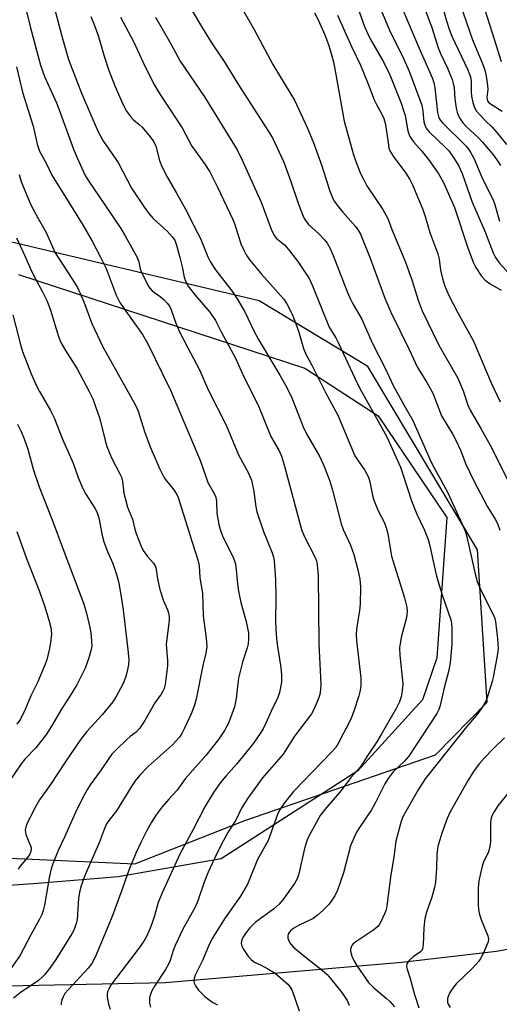
# Model space of a CAD drawing. Units: inches. Extents: x 1219772 to 1225771, y 577454 to 581454.
# Drawn here: x 1221083 to 1221213, y 579300 to 579568 of the extents above; entities that cross this region are included whole.
import ezdxf

# ---------------------------------------------------------------- set-up
doc = ezdxf.new("R2010")
doc.units = ezdxf.units.IN
doc.header["$MEASUREMENT"] = 0
for name, color, linetype in [('HYDRO-Single Line Stream', 4, 'Continuous'), ('NTRL-Farm Land', 3, 'Continuous'), ('NTRL-Trees', 3, 'Continuous'), ('Undefined', 1, 'Continuous')]:
    doc.layers.add(name, color=color, linetype=linetype)

msp = doc.modelspace()

# ---------------------------------------------------------------- linework, layer by layer
at = {"layer": 'HYDRO-Single Line Stream'}
msp.add_lwpolyline([(1220866.9, 579306.92), (1220940.77, 579301.55), (1220976.76, 579301.87), (1221057.51, 579304.84), (1221122.19, 579306.14), (1221186.46, 579311.73), (1221212.17, 579314.65), (1221246.46, 579320.97), (1221271.97, 579329.88), (1221343.11, 579369.49)], dxfattribs=at)
at = {"layer": 'NTRL-Farm Land'}
msp.add_lwpolyline([(1221082.18, 579498.63), (1221160.11, 579473.2), (1221180.03, 579460.23), (1221198.69, 579432.56), (1221195.95, 579394.47), (1221192.09, 579383), (1221174.49, 579363.7), (1221137.33, 579339.82), (1221109.3, 579334.87), (1221087.52, 579333.12), (1220855.06, 579316.9)], dxfattribs=at)
at = {"layer": 'NTRL-Trees'}
msp.add_polyline3d([(1221051.82, 579341.26, 0), (1221113.85, 579338.44, 0), (1221143.78, 579350.25, 0), (1221195.61, 579368.04, 0), (1221209.65, 579382.4, 0), (1221207.06, 579423.82, 0), (1221177.23, 579473.68, 0), (1221147.65, 579491.53, 0), (1221064.16, 579511.22, 0)], dxfattribs=at)
at = {"layer": 'Undefined'}
for points, elevation in [([(1221203.3, 579588.54), (1221211.07, 579564.34), (1221213.45, 579556.55)], 452), ([(1221195.42, 579578.91), (1221198.58, 579567.64), (1221199.4, 579565.11), (1221200.08, 579563.47), (1221204.3, 579554.46), (1221204.96, 579552.82), (1221205.2, 579552), (1221205.35, 579550.95), (1221205.33, 579548.32), (1221205.42, 579547.18), (1221205.76, 579545.45), (1221206.18, 579544.06), (1221206.78, 579543.07), (1221207.74, 579541.94), (1221209.18, 579540.43), (1221211.03, 579538.74), (1221212.31, 579537.28), (1221214.9, 579533.98)], 456), ([(1221179.2, 579574.45), (1221183.42, 579564.41), (1221186.52, 579558.16), (1221188.43, 579553.9), (1221191.87, 579544.72), (1221192.2, 579543.02), (1221192.48, 579540.14), (1221192.6, 579539.59), (1221192.88, 579538.84), (1221193.3, 579538.14), (1221193.88, 579537.48), (1221198.23, 579533.29), (1221199.2, 579532.25), (1221200.53, 579530.47), (1221201.85, 579528.3), (1221202.86, 579526.08), (1221205.59, 579518.34), (1221207.45, 579513.93), (1221209.02, 579510.46), (1221211.32, 579504.54), (1221211.91, 579503.29), (1221212.94, 579501.87), (1221216.75, 579497.63)], 462), ([(1221191.77, 579573.27), (1221194.64, 579565.82), (1221196.32, 579560.31), (1221196.97, 579558.78), (1221198.88, 579554.79), (1221200.12, 579551.68), (1221200.43, 579550.56), (1221200.65, 579549.4), (1221200.9, 579546.42), (1221201.26, 579543.87), (1221201.48, 579542.76), (1221201.75, 579541.95), (1221202.3, 579540.93), (1221203.13, 579539.75), (1221204.03, 579538.82), (1221207.19, 579535.91), (1221208.4, 579534.62), (1221211.46, 579530.97), (1221212.69, 579529.32), (1221213.3, 579528.33)], 458), ([(1221084.03, 579571.59), (1221085.39, 579566.09), (1221088.23, 579555.53), (1221089.33, 579552.45), (1221092.52, 579545.33), (1221093.3, 579543.43), (1221097.16, 579532.75), (1221098.15, 579530.33), (1221100.38, 579525.58), (1221101.21, 579524.09), (1221105.74, 579517.62), (1221110.07, 579511.16), (1221111.27, 579509.16), (1221114.38, 579503.46), (1221114.93, 579502.12), (1221115.33, 579500.19), (1221115.58, 579499.43), (1221116.57, 579497.34), (1221117.68, 579495.3), (1221118.01, 579494.84), (1221118.6, 579494.23), (1221120.75, 579492.7), (1221121.87, 579491.73), (1221122.68, 579490.89), (1221123.24, 579490.06), (1221123.69, 579489.03), (1221124.99, 579485.41), (1221125.93, 579483.26), (1221128.14, 579478.92), (1221131.46, 579472.72), (1221133.92, 579467.1), (1221138.67, 579457.68), (1221142, 579449.62), (1221144.65, 579444.82), (1221145.56, 579442.78), (1221146.25, 579439.65), (1221146.76, 579435.51), (1221147.06, 579434.13), (1221148.82, 579428.75), (1221151.22, 579422.97), (1221151.57, 579421.83), (1221151.75, 579420.79), (1221152.15, 579415.64), (1221152.23, 579410.89), (1221152.15, 579404.19), (1221152.31, 579400.67), (1221152.59, 579398.06), (1221153.6, 579391.8), (1221153.76, 579389.79), (1221153.71, 579387.78), (1221153.21, 579384.97), (1221152.7, 579383.64), (1221150.98, 579380.13), (1221149.48, 579376.68), (1221148.71, 579375.16), (1221147.94, 579373.91), (1221146.11, 579371.23), (1221143.17, 579367.54), (1221141.48, 579365.52), (1221138.56, 579362.27), (1221137.14, 579360.53), (1221135.23, 579357.81), (1221132.85, 579353.96), (1221129.76, 579347.78), (1221126.09, 579341.09), (1221121.25, 579330.54), (1221120.23, 579327.93), (1221119.22, 579324.32), (1221118.48, 579322.13), (1221117.84, 579320.52), (1221116.99, 579318.68), (1221116.29, 579317.44), (1221115.02, 579315.57), (1221107.28, 579305.32), (1221106.75, 579304.4), (1221106.45, 579303.68), (1221106.32, 579303.18), (1221106.31, 579302.32), (1221106.67, 579300.27), (1221107.14, 579298.88)], 482), ([(1221091.9, 579571.29), (1221093.96, 579563.48), (1221095.8, 579557.06), (1221099.33, 579547.97), (1221103.87, 579537.43), (1221105.3, 579534.82), (1221109.33, 579529.06), (1221112.97, 579522.16), (1221116.47, 579516.91), (1221117.68, 579515.26), (1221118.84, 579513.91), (1221122.61, 579510.41), (1221124.03, 579508.89), (1221124.69, 579507.96), (1221125.21, 579506.65), (1221126.13, 579503.28), (1221126.74, 579500.75), (1221127.23, 579497.97), (1221127.68, 579496.66), (1221128.38, 579495.49), (1221130.3, 579492.99), (1221134.29, 579488.45), (1221135.83, 579486.12), (1221137.45, 579482.93), (1221141.18, 579476.07), (1221143.55, 579470.65), (1221147.36, 579463.1), (1221150.83, 579454.64), (1221153, 579450.92), (1221153.78, 579449.25), (1221154.57, 579446.55), (1221159.17, 579429.36), (1221160, 579427.36), (1221162.84, 579421.86), (1221163.23, 579420.81), (1221163.46, 579419.71), (1221163.71, 579416.84), (1221163.86, 579398.26), (1221164.44, 579387.29), (1221164.38, 579385.86), (1221164.17, 579384.49), (1221163.93, 579383.67), (1221163.38, 579382.33), (1221162.42, 579380.21), (1221161.86, 579379.2), (1221157.31, 579373.12), (1221154.19, 579368.25), (1221152.41, 579366.13), (1221148.53, 579361.79), (1221144.59, 579356.3), (1221142.89, 579353.6), (1221141.33, 579350.33), (1221139.42, 579347.38), (1221137.94, 579344.81), (1221136.03, 579341.02), (1221133.78, 579336.15), (1221132.71, 579333.42), (1221130.96, 579328.36), (1221130.27, 579326.66), (1221126.92, 579320.64), (1221124.85, 579316.23), (1221124.32, 579314.9), (1221123.45, 579312.19), (1221123.04, 579311.19), (1221122.19, 579309.69), (1221119.17, 579305.14), (1221118.47, 579303.92), (1221118.09, 579302.92), (1221117.88, 579302.14), (1221117.8, 579301.32), (1221117.84, 579300.51), (1221118.15, 579299.49)], 480), ([(1221129.18, 579570.75), (1221132.22, 579565.65), (1221135.09, 579561.13), (1221138.19, 579556.59), (1221142.07, 579550.25), (1221150.21, 579537.55), (1221151.26, 579535.78), (1221154.37, 579529.16), (1221156.16, 579524.21), (1221158.34, 579517.81), (1221159.83, 579514.06), (1221160.28, 579513.31), (1221161, 579512.38), (1221163.85, 579509.72), (1221165.42, 579508.07), (1221166.12, 579507.16), (1221166.99, 579505.68), (1221167.82, 579503.8), (1221171.72, 579493.75), (1221172.51, 579491.92), (1221173.14, 579490.7), (1221175.57, 579486.52), (1221178.39, 579480.07), (1221181.84, 579473.38), (1221184.19, 579468.31), (1221187.37, 579462.55), (1221189.48, 579458.93), (1221194.44, 579447.62), (1221195.32, 579445.92), (1221197.19, 579442.69), (1221198.94, 579439.31), (1221203.27, 579429.95), (1221203.75, 579428.7), (1221204.16, 579427.3), (1221206.36, 579417.25), (1221206.94, 579415.16), (1221208.01, 579412.65), (1221211.48, 579405.83), (1221211.76, 579405.13), (1221211.97, 579404.31), (1221212.52, 579399.6), (1221212.64, 579397.1), (1221212.44, 579395.5), (1221211.34, 579389.12), (1221211.07, 579387.97), (1221209.56, 579383.26), (1221209.06, 579382.22), (1221208.28, 579380.97), (1221207.09, 579379.29), (1221203.66, 579375.26), (1221192.8, 579361.51), (1221190.86, 579358.59), (1221187.17, 579352.03), (1221186.68, 579350.99), (1221186.17, 579349.64), (1221184.84, 579344.63), (1221184.28, 579340.23), (1221183.5, 579335.45), (1221182.37, 579327.06), (1221182.16, 579325.92), (1221181.79, 579324.81), (1221180.79, 579322.64), (1221180.34, 579321.88), (1221179.97, 579321.44), (1221178.86, 579320.53), (1221174.18, 579317.37), (1221173.26, 579316.65), (1221172.9, 579316.23), (1221172.66, 579315.75), (1221172.53, 579315.22), (1221172.52, 579314.68), (1221172.89, 579313.29), (1221173.48, 579311.99), (1221174.35, 579310.61), (1221177.4, 579306.21), (1221178.81, 579304.71), (1221182.2, 579301.95), (1221183.22, 579301.01), (1221184.5, 579299.54)], 472), ([(1221143.22, 579570.61), (1221146.42, 579565.06), (1221151.34, 579555.72), (1221156.28, 579547.72), (1221157.24, 579546.02), (1221160.7, 579538.64), (1221162.34, 579534.69), (1221164.68, 579528.19), (1221166.92, 579521.28), (1221167.68, 579519.36), (1221168.17, 579518.47), (1221168.81, 579517.58), (1221170.44, 579515.59), (1221173.89, 579511.67), (1221174.58, 579510.75), (1221175.21, 579509.66), (1221177.85, 579503.1), (1221181.85, 579492.23), (1221183.44, 579488.42), (1221188.5, 579478.24), (1221190.61, 579473.55), (1221193.24, 579469.25), (1221194.86, 579466.38), (1221197.29, 579460.19), (1221200.31, 579455.14), (1221201.26, 579453.41), (1221202.37, 579450.88), (1221203.83, 579447.06), (1221206.03, 579442.53), (1221209.77, 579435.5), (1221211.86, 579432.14), (1221212.49, 579430.97), (1221213.09, 579429.19)], 470), ([(1221162.75, 579569.75), (1221163.7, 579567.9), (1221165.49, 579563.83), (1221166.6, 579560.87), (1221167.45, 579558.11), (1221167.87, 579556.49), (1221168.37, 579553.98), (1221170.78, 579540.34), (1221173.34, 579531.23), (1221174.22, 579528.65), (1221175.26, 579526.08), (1221176, 579524.53), (1221176.98, 579522.76), (1221181.31, 579516.29), (1221182.65, 579513.84), (1221183.78, 579510.9), (1221187.47, 579501.98), (1221189.27, 579496.94), (1221190.88, 579491.66), (1221191.99, 579488.76), (1221196.5, 579479.48), (1221201.71, 579470.44), (1221203.14, 579466.99), (1221204.41, 579463.14), (1221205, 579461.76), (1221207.95, 579456.81), (1221210.46, 579452.22), (1221216.81, 579439.64)], 468), ([(1221174.43, 579571.42), (1221176.33, 579566.09), (1221177.09, 579564.25), (1221177.87, 579562.75), (1221181.61, 579556.3), (1221183.16, 579552.98), (1221186.25, 579545.21), (1221186.95, 579543.26), (1221187.33, 579541.87), (1221188.12, 579537.74), (1221188.57, 579536.38), (1221189.02, 579535.61), (1221189.71, 579534.65), (1221191.93, 579532.21), (1221193.72, 579529.93), (1221196.3, 579526.23), (1221197.77, 579523.65), (1221200.78, 579516.88), (1221204.43, 579505.92), (1221205.87, 579501.97), (1221206.56, 579500.6), (1221208.17, 579498.21), (1221209.11, 579497.14), (1221210.45, 579496.1), (1221213.44, 579494.37)], 464), ([(1221186.46, 579571.26), (1221191.08, 579560.39), (1221194.82, 579551.92), (1221195.24, 579550.52), (1221195.48, 579549.37), (1221196.19, 579542.74), (1221196.52, 579541.25), (1221196.95, 579540.54), (1221197.53, 579539.89), (1221203.96, 579533.52), (1221204.68, 579532.64), (1221205.27, 579531.73), (1221206, 579530.24), (1221208.36, 579524.68), (1221211.25, 579519.14), (1221211.67, 579517.93), (1221213, 579513.13)], 460), ([(1221203.01, 579570.02), (1221205.71, 579562.42), (1221208.35, 579556.22), (1221209.07, 579554.29), (1221209.42, 579552.61), (1221209.8, 579550.05), (1221209.82, 579548.92), (1221209.59, 579546.81), (1221209.65, 579546.27), (1221209.79, 579545.89), (1221210.02, 579545.52), (1221210.56, 579545.02), (1221213.78, 579543.08)], 454), ([(1221101.88, 579568.77), (1221102.89, 579566.36), (1221103.89, 579563.66), (1221105.52, 579558.01), (1221106.66, 579554.38), (1221108.41, 579549.97), (1221110.65, 579544.8), (1221111.63, 579543.08), (1221112.93, 579541.26), (1221113.47, 579540.69), (1221115.04, 579539.47), (1221115.84, 579538.7), (1221118.04, 579536.05), (1221118.98, 579534.69), (1221119.52, 579533.5), (1221120.58, 579529.62), (1221121.22, 579527.98), (1221122.72, 579525.05), (1221125.09, 579520.99), (1221127.62, 579516.38), (1221130.92, 579509.97), (1221131.67, 579508.4), (1221133.71, 579503.5), (1221134.34, 579502.18), (1221135.77, 579499.95), (1221140.23, 579494.22), (1221141.71, 579492.07), (1221143.74, 579488.51), (1221146.31, 579483.14), (1221147.45, 579480.97), (1221153.33, 579471.26), (1221155.19, 579467.95), (1221156.52, 579465.09), (1221159.61, 579457.22), (1221160.57, 579455.38), (1221164.2, 579449.11), (1221165.31, 579446.5), (1221166.75, 579442.7), (1221167.61, 579440.01), (1221169.98, 579430.89), (1221170.55, 579429.36), (1221172.49, 579425.03), (1221173.38, 579422.53), (1221174.53, 579418.36), (1221175.03, 579415.82), (1221175.19, 579413.78), (1221175.16, 579409.01), (1221174.96, 579407.28), (1221174.15, 579402.24), (1221174.04, 579400.77), (1221174.15, 579399.07), (1221175.3, 579388.97), (1221175.27, 579386.71), (1221175.05, 579385.24), (1221174.79, 579384.09), (1221173.43, 579379.95), (1221172.71, 579378.04), (1221172.06, 579376.7), (1221170.56, 579373.98), (1221169.24, 579371.31), (1221168.5, 579370.1), (1221167.38, 579368.78), (1221157.03, 579358.06), (1221154.49, 579354.93), (1221153.21, 579353.01), (1221152.68, 579351.88), (1221150.07, 579344.82), (1221147.17, 579339.57), (1221145.17, 579334.48), (1221144.47, 579332.91), (1221142.6, 579329.67), (1221138.44, 579323.72), (1221134.92, 579318.12), (1221133.91, 579316.04), (1221132.3, 579312.17), (1221130.25, 579308.21), (1221129.96, 579307.39), (1221129.9, 579306.53), (1221130.01, 579306), (1221130.34, 579305.24), (1221131.21, 579304.07), (1221132.9, 579302.35), (1221134.05, 579301.42), (1221135.02, 579300.75), (1221136.35, 579300.11)], 478), ([(1221110, 579568.64), (1221113.62, 579561.78), (1221116.57, 579555.29), (1221119.23, 579550.11), (1221120.07, 579548.6), (1221121.91, 579545.75), (1221126.72, 579538.57), (1221129.34, 579533.57), (1221132.93, 579528.68), (1221134.22, 579526.56), (1221136.34, 579522.36), (1221140.52, 579513.62), (1221141.03, 579512.27), (1221142.7, 579507.01), (1221143.39, 579505.47), (1221144.17, 579503.97), (1221145.17, 579502.57), (1221148.26, 579498.78), (1221154.35, 579491.94), (1221155.28, 579490.54), (1221156.6, 579487.89), (1221157.49, 579485.75), (1221158.43, 579482.97), (1221159.7, 579478.52), (1221160.31, 579476.95), (1221161.97, 579473.97), (1221165.67, 579466.6), (1221169.08, 579460.42), (1221173.71, 579449.38), (1221174.38, 579448.27), (1221176.34, 579445.52), (1221177.4, 579443.6), (1221177.8, 579442.27), (1221178.51, 579438.64), (1221178.88, 579437.26), (1221180.16, 579434.26), (1221181.74, 579431.1), (1221182.31, 579429.52), (1221182.64, 579428.11), (1221183.34, 579423.67), (1221183.68, 579422.04), (1221187.19, 579410.78), (1221187.79, 579408.19), (1221187.87, 579407.06), (1221187.72, 579405.4), (1221186.28, 579400.01), (1221185.87, 579397.18), (1221185.94, 579395.14), (1221186.69, 579387.4), (1221186.58, 579385.45), (1221186.26, 579383.85), (1221185.81, 579382.52), (1221184.93, 579380.64), (1221180.85, 579373.56), (1221179.65, 579371.58), (1221177.01, 579367.75), (1221175.37, 579365.12), (1221174.52, 579364.01), (1221172.62, 579361.92), (1221169.93, 579358.4), (1221165.53, 579353.2), (1221164.26, 579351.56), (1221163.67, 579350.62), (1221161.11, 579345.73), (1221160.56, 579344.46), (1221159.98, 579342.58), (1221158.47, 579335.75), (1221157.99, 579334.38), (1221157.27, 579333.06), (1221154.38, 579329.01), (1221153.07, 579327.47), (1221151.56, 579326.14), (1221146.61, 579322.48), (1221145.14, 579321.08), (1221144.13, 579319.78), (1221143.26, 579318.42), (1221142.84, 579317.48), (1221142.77, 579316.77), (1221142.95, 579316.03), (1221143.49, 579315.04), (1221144.78, 579313.13), (1221145.54, 579312.3), (1221146.44, 579311.68), (1221148.23, 579310.88), (1221150.05, 579309.93), (1221152.03, 579308.72), (1221155.45, 579305.7), (1221156.11, 579304.9), (1221156.61, 579304.03), (1221158.56, 579298.45)], 476), ([(1221119.5, 579568.61), (1221123.64, 579561.34), (1221126.15, 579556.63), (1221132.84, 579546.93), (1221141.71, 579532.51), (1221143.25, 579529.34), (1221145.99, 579523.09), (1221148.24, 579518.31), (1221150.93, 579510.98), (1221151.63, 579509.4), (1221152.33, 579508.52), (1221154.52, 579506.72), (1221155.68, 579505.42), (1221158.19, 579502.19), (1221161.24, 579497.58), (1221162.18, 579495.57), (1221166.74, 579484.37), (1221168.5, 579481.41), (1221169.26, 579479.98), (1221174.36, 579469.14), (1221175.51, 579466.87), (1221179.61, 579459.61), (1221182.35, 579454.5), (1221186.09, 579446.26), (1221186.86, 579444.09), (1221189.09, 579437.09), (1221190.54, 579433.51), (1221192.53, 579429.36), (1221193.6, 579426.64), (1221194.06, 579424.93), (1221195.4, 579418.65), (1221195.9, 579416.66), (1221197.33, 579411.83), (1221199.86, 579404.54), (1221200.04, 579402.73), (1221200.05, 579398.05), (1221199.6, 579393.11), (1221199.25, 579391.1), (1221197.95, 579386.3), (1221196.87, 579381.5), (1221196.52, 579380.38), (1221196.01, 579379.33), (1221188.33, 579367.74), (1221187.09, 579366.29), (1221184.14, 579363.49), (1221182.75, 579361.65), (1221181.85, 579360.14), (1221179.34, 579355.11), (1221178.25, 579353.09), (1221174.94, 579348.32), (1221174.07, 579346.82), (1221172.49, 579343.33), (1221170.58, 579336), (1221168.95, 579331.29), (1221168.2, 579329.74), (1221167.27, 579328.32), (1221166.58, 579327.42), (1221164.95, 579325.74), (1221163.45, 579324.35), (1221162.32, 579323.61), (1221158.37, 579321.68), (1221157.12, 579320.93), (1221156.22, 579320.24), (1221155.78, 579319.73), (1221155.58, 579319.34), (1221155.48, 579318.82), (1221155.49, 579318.27), (1221155.6, 579317.73), (1221155.94, 579317.02), (1221157, 579315.81), (1221160.16, 579313.18), (1221164.84, 579309.52), (1221166.16, 579308.32), (1221167.09, 579307.26), (1221170.12, 579303.44), (1221171.56, 579301.31), (1221172.17, 579299.99)], 474), ([(1221168.99, 579569.2), (1221172.74, 579560.64), (1221175.19, 579555.55), (1221177.23, 579550.68), (1221178.93, 579546.16), (1221179.56, 579544.85), (1221181.1, 579542.05), (1221181.57, 579541.04), (1221182.03, 579539.47), (1221182.8, 579533.79), (1221182.97, 579532.96), (1221183.24, 579532.23), (1221184.12, 579530.79), (1221187.55, 579526.2), (1221188.64, 579524.51), (1221189.38, 579523.01), (1221192.19, 579516.28), (1221192.85, 579514.39), (1221194.12, 579510.04), (1221196.26, 579504.29), (1221196.58, 579502.85), (1221196.98, 579499.79), (1221197.48, 579497.6), (1221198.03, 579495.72), (1221199.13, 579493.15), (1221201.66, 579488.23), (1221204.89, 579482.56), (1221205.97, 579480.52), (1221210.75, 579469.23), (1221213.21, 579464.05)], 466), ([(1221081.64, 579555.08), (1221083.27, 579548.2), (1221086.22, 579539), (1221087.32, 579534.11), (1221087.91, 579532.19), (1221089.74, 579528.9), (1221091.29, 579525.64), (1221094.5, 579520.62), (1221099.77, 579511.95), (1221102.15, 579507.87), (1221104.55, 579503.4), (1221106.08, 579500.28), (1221108.82, 579493.07), (1221109.81, 579491.01), (1221110.91, 579489.32), (1221115.93, 579482.38), (1221117.3, 579479.97), (1221123.57, 579467.25), (1221131.71, 579447.92), (1221133.7, 579442.08), (1221135.46, 579439.16), (1221135.9, 579438.16), (1221136.09, 579436.9), (1221136.14, 579433.81), (1221136.67, 579430.72), (1221137.08, 579429.31), (1221137.7, 579427.65), (1221140.69, 579421.51), (1221141.15, 579420.31), (1221141.34, 579419.25), (1221141.75, 579414.54), (1221142.04, 579412.56), (1221142.69, 579409.52), (1221144.1, 579404.3), (1221144.74, 579401.17), (1221144.77, 579399.71), (1221144.64, 579398.26), (1221144.37, 579397.14), (1221143.14, 579393.26), (1221142.08, 579388.94), (1221141.82, 579387.49), (1221141.41, 579383.4), (1221140.94, 579381.11), (1221139.89, 579378.11), (1221139.24, 579376.5), (1221138.25, 579374.68), (1221136.62, 579372.27), (1221133.16, 579367.85), (1221127.5, 579361.55), (1221125.36, 579358.42), (1221123.12, 579356.05), (1221121.33, 579353.97), (1221119.64, 579351.75), (1221118.35, 579349.8), (1221116.99, 579347.3), (1221115.56, 579344.4), (1221114.25, 579341.56), (1221112.54, 579337.59), (1221111.82, 579335.7), (1221110.35, 579331.28), (1221107.75, 579324.38), (1221106.61, 579321.49), (1221103.05, 579313.07), (1221102.12, 579311.37), (1221101.19, 579310.09), (1221095.81, 579304.3), (1221094.86, 579303.18), (1221094.43, 579302.46), (1221094.01, 579301.44), (1221093.83, 579300.65), (1221093.82, 579300.12)], 484), ([(1221082.37, 579525.86), (1221082.94, 579523.94), (1221083.46, 579522.55), (1221085.55, 579517.6), (1221087.53, 579513.9), (1221089.71, 579510.07), (1221092.23, 579504.57), (1221096.74, 579497.57), (1221098.22, 579495.08), (1221099.94, 579491.21), (1221102.13, 579485.31), (1221105.13, 579479.03), (1221114.04, 579463.14), (1221114.72, 579461.49), (1221116.52, 579455.94), (1221118, 579451.78), (1221120.63, 579445.72), (1221121.28, 579444.42), (1221122.12, 579442.99), (1221124.45, 579440.1), (1221125.25, 579438.85), (1221125.64, 579438.06), (1221129.4, 579425.91), (1221131.02, 579421.09), (1221131.31, 579419.56), (1221131.56, 579416.21), (1221132.23, 579412.04), (1221132.42, 579405.87), (1221133.26, 579399.75), (1221133.39, 579397.41), (1221133.15, 579395.67), (1221132.36, 579392.34), (1221130.49, 579383.19), (1221129.98, 579381.32), (1221129.17, 579379.25), (1221127.39, 579375.33), (1221126.6, 579373.86), (1221125.96, 579372.9), (1221124, 579370.67), (1221117.47, 579364.87), (1221115.19, 579362.5), (1221113.95, 579360.96), (1221113, 579359.61), (1221108.86, 579352.85), (1221106.79, 579350.23), (1221106.18, 579349.31), (1221105.47, 579347.8), (1221104.17, 579344.15), (1221100.25, 579335.23), (1221099.25, 579332.45), (1221098.82, 579330.75), (1221098.49, 579329.03), (1221098.14, 579323.3), (1221098, 579322.48), (1221097.66, 579321.42), (1221097.23, 579320.41), (1221096.7, 579319.41), (1221092.39, 579312.41), (1221090.93, 579310.33), (1221089.41, 579308.39), (1221088.68, 579307.59), (1221087.64, 579306.75), (1221082.7, 579303.39), (1221080.85, 579301.91)], 486), ([(1221081.66, 579508.63), (1221083.92, 579503.77), (1221085.46, 579500.15), (1221086.63, 579497.72), (1221088.78, 579493.9), (1221090.04, 579491.36), (1221090.91, 579488.96), (1221093.1, 579481.79), (1221093.7, 579480.18), (1221094.97, 579477.96), (1221098.21, 579473.01), (1221101.46, 579466.89), (1221102.46, 579464.81), (1221104.34, 579459.44), (1221105.78, 579453.56), (1221106.28, 579451.89), (1221107.55, 579448.79), (1221109.81, 579444.49), (1221110.22, 579443.52), (1221110.48, 579442.42), (1221110.87, 579439.19), (1221111.18, 579437.82), (1221111.89, 579435.39), (1221113.2, 579432.15), (1221113.86, 579429.38), (1221114.21, 579428.26), (1221115.49, 579424.97), (1221116.11, 579423.64), (1221117.23, 579422.05), (1221118.89, 579420.21), (1221119.44, 579419.26), (1221119.64, 579418.47), (1221119.99, 579415.92), (1221120.67, 579413.01), (1221121.69, 579409.98), (1221122.78, 579407.48), (1221123.03, 579406.68), (1221123.22, 579405.59), (1221123.21, 579404.56), (1221122.4, 579398.15), (1221122.74, 579393.63), (1221122.75, 579392.22), (1221122.09, 579387.23), (1221121.82, 579386.1), (1221121.51, 579385.4), (1221120.98, 579384.52), (1221119.31, 579382.22), (1221116.54, 579377.39), (1221115.16, 579375.2), (1221114.26, 579374.26), (1221112.55, 579373.02), (1221111.68, 579372.27), (1221108.79, 579369.46), (1221107.62, 579368.21), (1221106.77, 579367.11), (1221104.7, 579364.02), (1221101.75, 579359.89), (1221100.97, 579358.69), (1221100.09, 579357.12), (1221098.2, 579353.39), (1221096.43, 579349.6), (1221094.72, 579345.66), (1221093, 579342.09), (1221091.57, 579338.39), (1221091.13, 579337.05), (1221090.65, 579335.12), (1221089.3, 579327.2), (1221088.96, 579325.76), (1221088.58, 579324.64), (1221087.96, 579323.37), (1221085.58, 579319.15), (1221082.57, 579313.46), (1221079.46, 579309.09)], 488), ([(1221080.67, 579487.66), (1221082.81, 579479.24), (1221083.27, 579477.69), (1221085.62, 579471.68), (1221087.09, 579468.42), (1221087.91, 579466.86), (1221090.94, 579461.68), (1221091.95, 579459.73), (1221094.16, 579453.92), (1221097.06, 579447.36), (1221098.48, 579443.47), (1221099.67, 579440.51), (1221100.52, 579438.97), (1221103.02, 579435.16), (1221103.52, 579434.17), (1221104.02, 579432.53), (1221105, 579427.66), (1221105.42, 579426.01), (1221106.39, 579423.39), (1221107.9, 579420.06), (1221108.87, 579417.07), (1221109.4, 579415.15), (1221109.98, 579412.11), (1221110.69, 579407.53), (1221111.89, 579397.47), (1221112.18, 579394.11), (1221112.12, 579392.67), (1221111.74, 579390.72), (1221111.3, 579389.08), (1221110.67, 579387.49), (1221108.82, 579383.95), (1221107.88, 579382.52), (1221104.96, 579378.9), (1221100.83, 579374.45), (1221099.17, 579372.34), (1221095.06, 579366.36), (1221090.88, 579360.04), (1221087.94, 579355.8), (1221086.4, 579353.15), (1221084.49, 579349.22), (1221084.19, 579348.42), (1221084.06, 579347.66), (1221084.09, 579346.93), (1221084.22, 579346.39), (1221085.62, 579342.91), (1221085.7, 579342.38), (1221085.61, 579341.76), (1221085.3, 579341.06), (1221084.71, 579340.16), (1221082.62, 579337.74), (1221082.13, 579337.03)], 490), ([(1221081.98, 579457.92), (1221082.98, 579455.93), (1221083.79, 579454), (1221084.76, 579451.13), (1221086.31, 579445.45), (1221087.82, 579440.9), (1221091.41, 579431.92), (1221094.53, 579423.48), (1221099.91, 579409.29), (1221100.75, 579406.57), (1221101.63, 579402.7), (1221101.89, 579401.26), (1221102.1, 579398.99), (1221102.13, 579397.58), (1221102, 579396.73), (1221101.32, 579394.45), (1221100.33, 579391.64), (1221098.05, 579387.11), (1221096.21, 579383.98), (1221093.69, 579380.23), (1221091.5, 579376.33), (1221089.79, 579373.67), (1221086.93, 579369.99), (1221083.97, 579366.88), (1221082.91, 579365.61), (1221076.37, 579356)], 492), ([(1221081.77, 579428.81), (1221084.43, 579421.42), (1221087.95, 579412.46), (1221089.3, 579408.56), (1221090.59, 579404.38), (1221091.02, 579402.71), (1221091.18, 579400.98), (1221091.03, 579399.22), (1221090.63, 579396.94), (1221089.88, 579393.91), (1221089.28, 579392.3), (1221087.34, 579387.73), (1221085.61, 579384.08), (1221084.06, 579380.37), (1221082.72, 579377.77), (1221081.77, 579376.4)], 494), ([(1221214.41, 579372.71), (1221211.33, 579369.7), (1221208.93, 579367.22), (1221207.59, 579365.67), (1221206.16, 579363.8), (1221204.46, 579361.19), (1221199.56, 579352.53), (1221198.78, 579350.78), (1221197.32, 579346.79), (1221196.26, 579343.13), (1221195.99, 579341.15), (1221195.92, 579337.22), (1221195.6, 579333.42), (1221195.3, 579331.98), (1221194.59, 579329.4), (1221193.18, 579325.26), (1221192.7, 579323.57), (1221192.41, 579321.06), (1221192.24, 579316.42), (1221192.09, 579315.33), (1221191.89, 579314.86), (1221191.56, 579314.49), (1221189.55, 579313.19), (1221188.48, 579312.18), (1221187.86, 579311.27), (1221187.77, 579310.56), (1221187.94, 579309.81), (1221188.77, 579307.28), (1221189.9, 579302.93), (1221191.11, 579299.28)], 470), ([(1221215.56, 579357.93), (1221212.58, 579354.2), (1221211.62, 579352.76), (1221210.97, 579351.51), (1221210.69, 579350.52), (1221210.55, 579349.44), (1221210.56, 579344.51), (1221210.43, 579343.08), (1221210.03, 579341.73), (1221208.66, 579338.91), (1221208.28, 579337.84), (1221207.41, 579333.83), (1221207.25, 579331.81), (1221207.18, 579327.47), (1221207.29, 579326.05), (1221207.62, 579324.68), (1221208.13, 579323.06), (1221209.89, 579318.82), (1221210, 579318.01), (1221209.9, 579317.22), (1221209.53, 579316.13), (1221208.68, 579314.24), (1221207.89, 579312.66), (1221207.42, 579311.93), (1221205.7, 579310.06), (1221201.26, 579305.84), (1221200.51, 579304.93), (1221199.54, 579303.43), (1221199.02, 579302.39), (1221198.88, 579301.85), (1221198.84, 579301.31), (1221198.91, 579300.78), (1221199.07, 579300.29), (1221199.62, 579299.39)], 468)]:
    msp.add_lwpolyline(points, dxfattribs=dict(at, elevation=elevation))

doc.saveas('drawing.dxf')
